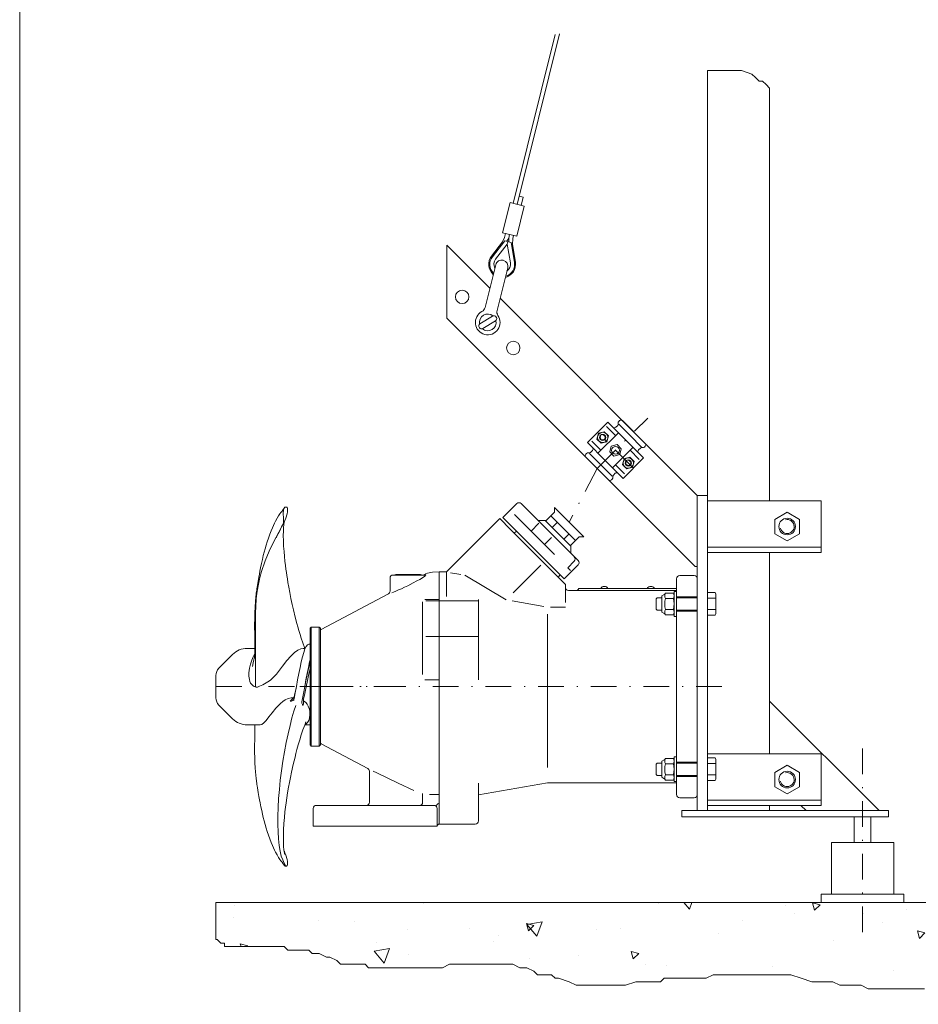
# Model space of a CAD drawing. Units: millimetres. Extents: x 0 to 210, y 0 to 297.
# Drawn here: x 0 to 87, y 55 to 150 of the extents above; entities that cross this region are included whole.
import ezdxf

# ---------------------------------------------------------------- set-up
doc = ezdxf.new("R2010")
doc.units = ezdxf.units.MM
doc.header["$LTSCALE"] = 5
doc.header["$PDMODE"] = 2
doc.header["$PDSIZE"] = 1
for name, pattern in [('AUSGEZOGEN', [0]), ('DASHDOT', [1, 0.5, -0.25, 0, -0.25]), ('DASHED2', [0.375, 0.25, -0.125])]:
    doc.linetypes.add(name, pattern=pattern)
for name, color, linetype in [('Mittellinie', 7, 'Continuous'), ('Schraffur', 7, 'Continuous'), ('Volllinie breit', 7, 'Continuous'), ('Volllinie schmal', 7, 'Continuous'), ('Zeichnungsrahmen', 7, 'Continuous')]:
    doc.layers.add(name, color=color, linetype=linetype)

# ---------------------------------------------------------------- blocks, each defined once
blk = doc.blocks.new('tr36_sal_nNn01')
at = {"layer": 'Volllinie breit', "color": 56, "linetype": 'DASHDOT', "lineweight": 18}
for p, q in [((55.924, 106.88), (53.193, 101.675)), ((19, 85.763), (36.5, 85.763)), ((67.988, 85.763), (28.111, 85.763))]:
    blk.add_line(p, q, dxfattribs=at)
at = {"layer": 'Volllinie breit', "color": 56, "linetype": 'AUSGEZOGEN', "lineweight": 18}
for p, q in [((46.794, 102.134), (48.137, 103.478)), ((48.562, 103.478), (50.188, 101.851)), ((51.779, 103.089), (54.607, 100.26)), ((51.779, 102.665), (51.779, 103.089)), ((46.476, 102.028), (41.311, 96.863)), ((47.536, 100.967), (46.476, 102.028)), ((52.734, 96.194), (46.794, 102.134)), ((51.797, 98.546), (47.925, 102.417)), ((51.779, 102.665), (50.93, 101.816)), ((51.425, 102.311), (53.83, 99.907)), ((49.514, 100.829), (50.266, 101.58)), ((53.37, 98.669), (50.188, 101.851)), ((50.188, 101.851), (50.895, 101.851)), ((50.895, 101.851), (53.37, 99.376)), ((52.062, 101.675), (51.567, 101.18)), ((52.84, 95.663), (47.536, 100.967)), ((47.89, 100.614), (48.102, 100.826)), ((50.821, 99.521), (51.501, 100.202)), ((53.193, 100.543), (52.698, 100.048)), ((54.183, 100.26), (53.335, 99.412)), ((54.183, 100.26), (54.607, 100.26)), ((53.37, 99.376), (53.37, 98.669)), ((53.37, 98.669), (54.077, 97.962)), ((50.459, 97.526), (47.778, 94.845)), ((54.077, 97.538), (52.734, 96.194)), ((53.065, 97.277), (53.702, 97.914)), ((53.328, 97.015), (53.065, 97.277)), ((39.283, 96.563), (36.161, 96.563)), ((36.411, 96.613), (38.811, 96.613)), ((39.2, 96.598), (39.333, 96.668)), ((39.981, 96.841), (40.611, 96.863)), ((40.611, 72.463), (40.611, 96.863)), ((41.311, 96.863), (40.611, 96.863)), ((41.311, 96.863), (41.311, 94.473)), ((42.716, 96.616), (41.7, 96.795)), ((43.111, 96.546), (47.103, 94.17)), ((52.133, 96.371), (52.345, 96.583)), ((65.311, 96.513), (63.911, 96.513)), ((35.861, 96.263), (35.861, 95.013)), ((52.84, 95.663), (52.84, 95.363)), ((52.84, 95.363), (52.84, 93.911)), ((63.611, 96.213), (63.611, 75.313)), ((65.611, 96.213), (65.611, 75.313)), ((29.177, 91.298), (35.701, 94.748)), ((63.611, 95.063), (53.14, 95.063)), ((63.611, 95.263), (54.111, 95.263)), ((65.611, 94.463), (63.611, 94.463)), ((39.011, 93.962), (39.011, 86.93)), ((40.611, 94.186), (39.221, 94.186)), ((40.611, 94.07), (39.311, 94.07)), ((40.611, 94.07), (44.411, 94.07)), ((44.411, 86.409), (44.411, 94.186)), ((50.736, 93.53), (47.692, 94.066)), ((52.84, 93.463), (51.407, 93.463)), ((51.111, 77.938), (51.111, 92.764)), ((65.611, 93.063), (63.611, 93.063)), ((28.111, 91.413), (28.211, 91.513)), ((28.211, 80.013), (28.211, 91.513)), ((29.011, 91.513), (28.211, 91.513)), ((29.011, 91.513), (29.111, 91.413)), ((29.011, 91.513), (29.011, 80.013)), ((28.111, 91.413), (28.111, 80.113)), ((29.111, 80.113), (29.111, 91.413)), ((40.611, 90.606), (39.311, 90.606)), ((40.611, 90.606), (44.411, 90.606)), ((28.111, 89.863), (27.981, 89.863)), ((20.614, 88.878), (19.293, 87.556)), ((22.766, 89.463), (22.028, 89.463)), ((27.648, 89.463), (27.433, 89.463)), ((19, 84.678), (19, 86.849)), ((22.818, 85.804), (22.818, 85.803)), ((40.611, 86.409), (39.221, 86.409)), ((19.293, 83.971), (20.614, 82.649)), ((26.727, 83.936), (26.729, 83.941)), ((27.313, 84.275), (27.305, 84.232)), ((22.028, 82.063), (23.28, 82.063)), ((27.61, 82.063), (28.111, 82.063)), ((28.211, 80.013), (28.111, 80.113)), ((29.111, 80.113), (29.011, 80.013)), ((33.708, 77.833), (29.177, 80.229)), ((29.011, 80.013), (28.211, 80.013)), ((65.611, 78.463), (63.611, 78.463)), ((33.861, 74.563), (33.861, 77.567)), ((51.109, 76.463), (44.411, 75.282)), ((44.411, 76.408), (44.411, 72.763)), ((63.611, 76.463), (51.109, 76.463)), ((65.611, 77.063), (63.611, 77.063)), ((39.011, 75.432), (39.011, 74.563)), ((39.674, 75.328), (40.611, 75.312)), ((63.911, 75.013), (65.311, 75.013)), ((28.411, 73.963), (28.411, 72.263)), ((40.111, 74.263), (28.711, 74.263)), ((40.411, 72.263), (40.411, 73.963)), ((44.111, 72.463), (40.611, 72.463)), ((28.411, 72.263), (40.411, 72.263))]:
    blk.add_line(p, q, dxfattribs=at)
at = {"layer": 'Volllinie breit', "color": 56, "linetype": 'DASHED2', "lineweight": 18}
for p, q in [((22.818, 85.803), (22.818, 85.803)), ((26.193, 84.343), (26.193, 84.346))]:
    blk.add_line(p, q, dxfattribs=at)
at = {"layer": 'Volllinie breit', "color": 56, "linetype": 'AUSGEZOGEN', "lineweight": 18}
for points in [[(25.639, 103.086), (25.515, 102.919), (25.401, 102.765), (25.297, 102.622), (25.203, 102.489), (25.073, 102.294), (24.931, 102.064), (24.782, 101.797), (24.677, 101.589), (24.577, 101.378), (24.472, 101.139), (24.354, 100.851), (24.223, 100.511), (24.089, 100.135), (23.972, 99.787), (23.873, 99.474), (23.764, 99.104), (23.673, 98.772), (23.589, 98.446), (23.498, 98.064), (23.41, 97.67), (23.327, 97.271), (23.261, 96.934), (23.208, 96.661), (23.149, 96.347), (23.083, 95.976), (23.013, 95.554), (22.986, 95.378), (22.964, 95.225), (22.946, 95.087), (22.931, 94.98), (22.911, 94.835), (22.893, 94.688), (22.866, 94.452), (22.824, 93.999), (22.79, 93.493), (22.763, 92.868), (22.752, 92.292), (22.749, 91.8), (22.75, 91.402), (22.753, 90.989), (22.76, 90.348), (22.765, 89.662), (22.766, 89.311), (22.765, 88.982), (22.763, 88.701), (22.761, 88.582), (22.761, 88.543), (22.761, 88.531), (22.761, 88.527), (22.761, 88.525), (22.761, 88.524), (22.761, 88.524), (22.761, 88.524), (22.761, 88.525), (22.762, 88.528), (22.762, 88.539), (22.763, 88.554), (22.764, 88.649), (22.767, 88.754), (22.775, 88.861), (22.781, 88.93), (22.783, 88.948), (22.784, 88.951), (22.782, 88.937), (22.777, 88.906), (22.764, 88.819), (22.747, 88.722), (22.729, 88.614), (22.707, 88.497), (22.68, 88.351), (22.621, 88.052), (22.548, 87.703)], [(25.772, 103.149), (25.716, 103.141), (25.683, 103.126), (25.644, 103.092), (25.602, 103.02), (25.554, 102.863), (25.525, 102.505), (25.535, 102.089), (25.543, 101.86), (25.548, 101.741), (25.551, 101.679), (25.553, 101.649), (25.554, 101.633), (25.555, 101.625), (25.556, 101.623), (25.559, 101.622), (25.562, 101.621), (25.566, 101.62)], [(25.566, 101.62), (25.57, 101.621), (25.574, 101.621), (25.577, 101.623), (25.579, 101.624), (25.582, 101.632), (25.588, 101.647), (25.601, 101.678), (25.625, 101.738), (25.673, 101.857), (25.757, 102.084), (25.883, 102.5), (25.924, 102.687), (25.943, 102.86), (25.927, 103.019), (25.896, 103.092), (25.861, 103.126), (25.828, 103.141), (25.772, 103.149)], [(22.818, 85.804), (22.831, 86.757), (22.84, 87.683), (22.844, 88.563), (22.842, 89.381), (22.835, 90.133), (22.826, 90.826), (22.819, 91.577), (22.819, 92.266), (22.831, 92.903), (22.854, 93.496), (22.91, 94.282), (22.996, 95.008), (23.109, 95.684), (23.251, 96.319), (23.417, 96.921), (23.767, 97.934), (24.171, 98.891), (24.615, 99.815), (25.084, 100.722), (25.566, 101.62)], [(24.835, 100.204), (24.835, 100.204), (24.836, 100.205), (24.837, 100.208), (24.841, 100.216), (24.858, 100.248), (24.921, 100.371), (25.017, 100.558), (25.173, 100.859), (25.362, 101.217), (25.583, 101.634)], [(27.61, 89.463), (27.579, 89.548), (27.412, 90.015), (27.27, 90.44), (27.155, 90.8), (27.032, 91.208), (26.934, 91.546), (26.841, 91.878), (26.682, 92.48), (26.508, 93.192), (26.387, 93.722), (26.265, 94.294), (26.146, 94.886), (26.05, 95.405), (25.974, 95.842), (25.916, 96.196), (25.867, 96.509), (25.821, 96.821), (25.778, 97.13), (25.73, 97.503), (25.682, 97.915), (25.635, 98.366), (25.594, 98.85), (25.559, 99.356), (25.536, 99.877), (25.527, 100.386), (25.533, 100.814), (25.548, 101.162), (25.571, 101.435), (25.601, 101.678)], [(38.466, 96.003), (38.73, 96.145), (38.994, 96.294), (39.237, 96.441), (39.333, 96.506)], [(36.018, 94.854), (36.018, 94.854), (36.208, 94.923), (36.43, 95.009), (36.693, 95.118), (36.975, 95.244), (37.271, 95.385), (37.573, 95.537)], [(37.573, 95.537), (38.103, 95.814), (38.466, 96.003)], [(27.981, 89.863), (27.862, 89.813), (27.744, 89.663), (27.625, 89.416), (27.506, 89.08), (27.387, 88.662), (27.269, 88.173), (27.15, 87.625), (27.031, 87.03), (26.912, 86.405), (26.794, 85.763), (26.684, 85.173), (26.575, 84.593)], [(22.788, 85.729), (22.639, 85.817), (22.504, 85.929), (22.357, 86.109), (22.288, 86.271), (22.243, 86.44), (22.193, 86.779), (22.188, 87.113), (22.241, 87.545), (22.341, 87.942), (22.467, 88.31), (22.6, 88.634), (22.73, 88.911), (22.765, 88.97)], [(27.433, 89.458), (27.212, 89.427), (26.933, 89.3), (26.602, 89.059), (26.251, 88.726), (25.857, 88.278), (25.447, 87.756), (25.16, 87.372), (24.85, 86.979), (24.504, 86.603), (24.269, 86.396), (24.013, 86.212), (23.547, 85.948), (23.234, 85.794), (23.028, 85.721), (22.905, 85.697), (22.788, 85.729)], [(28.111, 88.348), (28.069, 88.173), (27.95, 87.625), (27.831, 87.03), (27.712, 86.405), (27.594, 85.763), (27.5, 85.258), (27.407, 84.76), (27.313, 84.275)], [(27.594, 85.763), (27.706, 86.332), (27.825, 86.923), (27.955, 87.533), (28.085, 88.092), (28.111, 88.191)], [(28.111, 87.476), (28.001, 86.986), (27.871, 86.37), (27.741, 85.735), (27.611, 85.102), (27.496, 84.557)], [(22.818, 85.803), (22.79, 85.735), (22.788, 85.729)], [(26.51, 84.683), (26.588, 84.821), (26.624, 84.938)], [(26.794, 85.763), (26.739, 85.496), (26.624, 84.938)], [(23.28, 82.072), (23.435, 82.101), (23.639, 82.246), (23.867, 82.491), (24.131, 82.83), (24.439, 83.236), (24.806, 83.689), (25.242, 84.144), (25.463, 84.331), (25.713, 84.487), (25.99, 84.6), (26.285, 84.668), (26.51, 84.683)], [(25.772, 68.378), (25.615, 68.664), (25.465, 68.981), (25.329, 69.356), (25.214, 69.818), (25.124, 70.377), (25.059, 71.021), (25.018, 71.695), (24.998, 72.427), (25, 73.212), (25.026, 74.048), (25.075, 74.931), (25.144, 75.803), (25.235, 76.701), (25.348, 77.617), (25.481, 78.539), (25.634, 79.455), (25.805, 80.356), (25.984, 81.197), (26.174, 82), (26.366, 82.736), (26.551, 83.378), (26.727, 83.936)], [(26.51, 84.683), (26.414, 84.566), (26.23, 84.379), (26.194, 84.347), (26.193, 84.346)], [(26.193, 84.343), (26.328, 84.368), (26.447, 84.423), (26.532, 84.502), (26.575, 84.593)], [(26.575, 84.593), (26.56, 84.513), (26.544, 84.434)], [(27.456, 83.952), (27.386, 84.017), (27.335, 84.089), (27.308, 84.162), (27.305, 84.232)], [(27.492, 84.399), (27.472, 84.25), (27.467, 84.136), (27.469, 84.084), (27.471, 84.057), (27.472, 84.042), (27.473, 84.035), (27.473, 84.031), (27.474, 84.028), (27.474, 84.027), (27.474, 84.026)], [(27.496, 84.557), (27.486, 84.479), (27.492, 84.399)], [(27.492, 84.399), (27.706, 84.221), (27.84, 84.06), (27.941, 83.886), (28.035, 83.637), (28.084, 83.393), (28.098, 83.044), (28.064, 82.741), (27.989, 82.486), (27.878, 82.29), (27.718, 82.142), (27.627, 82.108)], [(22.766, 82.063), (22.766, 81.993), (22.764, 81.662), (22.759, 81.081), (22.753, 80.538), (22.75, 80.165), (22.749, 79.816), (22.75, 79.396), (22.757, 78.904), (22.774, 78.37), (22.798, 77.903), (22.825, 77.51), (22.855, 77.182), (22.888, 76.878), (22.916, 76.656), (22.931, 76.547), (22.946, 76.44), (22.964, 76.302), (22.986, 76.15), (23.013, 75.973), (23.087, 75.525), (23.158, 75.134), (23.219, 74.811), (23.277, 74.511), (23.354, 74.127), (23.43, 73.769), (23.508, 73.42), (23.589, 73.081), (23.673, 72.755), (23.764, 72.423), (23.873, 72.053), (23.972, 71.74), (24.089, 71.392), (24.223, 71.016), (24.354, 70.676), (24.472, 70.388), (24.577, 70.149), (24.677, 69.937), (24.782, 69.73), (24.931, 69.463), (25.073, 69.232), (25.203, 69.038), (25.297, 68.904), (25.401, 68.761), (25.515, 68.608), (25.639, 68.441)], [(25.658, 69.552), (25.659, 69.55), (25.651, 69.581), (25.638, 69.64), (25.611, 69.785), (25.58, 70.005), (25.557, 70.246), (25.538, 70.553), (25.528, 70.934), (25.53, 71.395), (25.546, 71.904), (25.582, 72.523), (25.63, 73.104), (25.684, 73.632), (25.739, 74.093), (25.795, 74.521), (25.862, 74.982), (25.939, 75.478), (26.035, 76.037), (26.114, 76.47), (26.207, 76.952), (26.314, 77.467), (26.482, 78.223), (26.657, 78.949), (26.747, 79.299), (26.85, 79.682), (26.974, 80.12), (27.115, 80.597), (27.27, 81.089), (27.431, 81.568), (27.596, 82.028), (27.716, 82.345)], [(33.861, 77.567), (33.86, 77.594), (33.846, 77.666), (33.819, 77.725), (33.786, 77.77), (33.753, 77.802), (33.723, 77.824), (33.708, 77.833)], [(38.153, 75.699), (36.646, 76.413), (34.59, 77.41), (34.228, 77.59)], [(40.353, 74.141), (40.34, 74.173), (40.343, 74.215), (40.36, 74.262), (40.392, 74.313), (40.436, 74.364), (40.489, 74.412), (40.549, 74.455), (40.611, 74.489)], [(25.602, 69.845), (25.625, 69.788), (25.673, 69.67), (25.757, 69.442), (25.883, 69.027), (25.924, 68.84), (25.943, 68.667), (25.927, 68.508), (25.896, 68.435), (25.861, 68.401), (25.828, 68.386), (25.772, 68.378)], [(25.772, 68.378), (25.716, 68.386), (25.683, 68.401), (25.644, 68.435), (25.642, 68.438)]]:
    blk.add_lwpolyline(points, dxfattribs=at)
blk.add_lwpolyline([(26.794, 85.763), (26.794, 85.763)], close=True, dxfattribs=at)
for centre, radius, start, end in [((48.35, 103.266), 0.3, 44.99988, 134.99986), ((53.489, 98.126), 0.3, 314.99987, 44.99988), ((53.865, 97.75), 0.3, 314.99987, 44.99988), ((36.161, 96.263), 0.3, 90, 180), ((36.411, 96.513), 0.1, 90, 150), ((38.811, 96.513), 0.1, 30, 90), ((39.06, 96.863), 0.3, 270, 297.86906), ((40.034, 95.342), 1.5, 92, 117.86906), ((63.911, 96.213), 0.3, 90, 179.99999), ((65.311, 96.213), 0.3, 359.99999, 90), ((53.14, 95.363), 0.3, 179.99999, 270), ((56.611, 95.063), 0.4, 30, 150), ((61.111, 95.063), 0.4, 30, 150), ((35.561, 95.013), 0.3, 297.86906, 0), ((53.911, 95.263), 0.2, 270, 359.99999), ((29.037, 91.563), 0.3, 284.36597, 297.86906), ((22.028, 87.463), 2, 90, 135), ((20, 86.849), 1, 135, 180), ((20, 84.678), 1, 180, 225), ((22.028, 84.063), 2, 225, 270), ((29.037, 79.963), 0.3, 62.13094, 75.63403), ((63.911, 75.313), 0.3, 179.99999, 270), ((65.311, 75.313), 0.3, 270, 359.99999), ((33.561, 74.563), 0.3, 270, 0), ((38.711, 74.563), 0.3, 270, 0), ((28.711, 73.963), 0.3, 90, 180), ((40.111, 73.963), 0.3, 0, 90), ((40.711, 72.181), 0.3, 109.47122, 164.03136), ((44.111, 72.763), 0.3, 270, 359.99999)]:
    blk.add_arc(centre, radius, start, end, dxfattribs=at)
at = {"layer": 'Volllinie breit', "color": 56, "linetype": 'DASHDOT', "lineweight": 18}
blk.add_point((28.111, 85.763), dxfattribs=at)
blk = doc.blocks.new('S22_60S_nNn02')
at = {"layer": 'Mittellinie', "color": 56, "linetype": 'DASHDOT', "lineweight": 18}
for p, q in [((55.924, 106.88), (60.805, 111.761)), ((65.611, 85.763), (66.611, 85.763))]:
    blk.add_line(p, q, dxfattribs=at)
at = {"layer": 'Volllinie breit', "color": 56, "linetype": 'AUSGEZOGEN', "lineweight": 18}
for p, q in [((45.528, 124.347), (41.357, 128.517)), ((41.357, 128.517), (41.357, 121.446)), ((65.611, 104.263), (46.518, 123.357)), ((65.411, 97.392), (41.357, 121.446)), ((56.949, 111.37), (54.969, 109.39)), ((57.691, 110.062), (56.808, 110.946)), ((56.949, 111.37), (58.681, 109.637)), ((57.901, 111.059), (57.722, 110.88)), ((58.075, 111.516), (58.005, 111.445)), ((59.106, 110.062), (58.005, 111.163)), ((60.56, 109.314), (58.358, 111.516)), ((55.896, 109.735), (56.046, 110.293)), ((56.305, 109.327), (55.896, 109.735)), ((57.974, 110.345), (55.994, 108.365)), ((56.046, 110.293), (56.603, 110.443)), ((56.603, 110.443), (57.012, 110.034)), ((57.012, 110.034), (56.862, 109.477)), ((60.414, 107.905), (58.681, 109.637)), ((59.106, 110.062), (60.206, 108.961)), ((54.969, 109.39), (56.701, 107.658)), ((56.277, 108.647), (55.393, 109.531)), ((56.862, 109.477), (56.305, 109.327)), ((57.134, 108.498), (57.283, 109.056)), ((57.283, 109.056), (57.841, 109.205)), ((59.388, 108.93), (57.409, 106.95)), ((57.841, 109.205), (58.249, 108.797)), ((58.249, 108.797), (58.1, 108.239)), ((60.103, 108.857), (59.924, 108.678)), ((60.56, 109.032), (60.489, 108.961)), ((54.823, 108.263), (54.893, 108.334)), ((57.024, 105.779), (54.823, 107.981)), ((56.277, 107.233), (55.176, 108.334)), ((55.28, 108.438), (55.459, 108.617)), ((57.542, 108.09), (57.134, 108.498)), ((58.1, 108.239), (57.542, 108.09)), ((58.521, 107.818), (58.371, 107.261)), ((60.414, 107.905), (58.434, 105.925)), ((59.078, 107.968), (58.521, 107.818)), ((59.487, 107.559), (59.078, 107.968)), ((59.989, 107.764), (59.106, 108.647)), ((56.277, 107.233), (57.378, 106.132)), ((58.434, 105.925), (56.701, 107.658)), ((58.575, 106.349), (57.691, 107.233)), ((58.371, 107.261), (58.779, 106.852)), ((58.779, 106.852), (59.337, 107.002)), ((59.337, 107.002), (59.487, 107.559)), ((57.307, 105.779), (57.378, 105.85)), ((57.482, 106.236), (57.661, 106.415)), ((65.611, 104.263), (65.611, 91.613)), ((65.611, 104.263), (66.611, 104.263)), ((66.611, 104.263), (66.611, 91.518)), ((66.611, 103.763), (77.611, 103.763)), ((77.611, 103.763), (77.611, 98.763)), ((73.111, 101.956), (74.311, 102.649)), ((74.311, 102.649), (75.511, 101.956)), ((73.111, 100.571), (73.111, 101.956)), ((75.511, 101.956), (75.511, 100.571)), ((74.311, 99.878), (73.111, 100.571)), ((75.511, 100.571), (74.311, 99.878)), ((66.611, 99.263), (77.611, 99.263)), ((66.611, 98.763), (77.611, 98.763)), ((65.611, 97.392), (65.411, 97.392)), ((62.161, 94.543), (62.461, 94.713)), ((62.161, 92.983), (62.161, 94.543)), ((62.461, 94.713), (62.522, 94.818)), ((63.3, 94.818), (62.522, 94.818)), ((63.361, 94.713), (63.3, 94.818)), ((63.361, 94.963), (63.611, 94.963)), ((63.361, 92.563), (63.361, 94.963)), ((67.326, 94.86), (66.611, 94.86)), ((67.326, 94.86), (67.411, 94.713)), ((67.411, 94.713), (67.411, 92.813)), ((61.718, 94.363), (61.611, 94.256)), ((61.611, 94.256), (61.611, 93.271)), ((62.161, 94.363), (61.718, 94.363)), ((62.522, 94.291), (63.3, 94.291)), ((67.326, 94.312), (66.611, 94.312)), ((61.611, 93.271), (61.718, 93.163)), ((62.161, 93.163), (61.718, 93.163)), ((62.461, 92.813), (62.161, 92.983)), ((62.522, 92.708), (62.461, 92.813)), ((62.522, 93.236), (63.3, 93.236)), ((62.522, 92.708), (63.3, 92.708)), ((63.3, 92.708), (63.361, 92.813)), ((63.611, 92.563), (63.361, 92.563)), ((67.326, 93.215), (66.611, 93.215)), ((67.326, 92.666), (66.611, 92.666)), ((67.411, 92.813), (67.326, 92.666)), ((65.611, 91.613), (65.611, 73.763)), ((66.611, 91.518), (66.611, 73.763)), ((66.611, 79.263), (77.611, 79.263)), ((77.611, 79.263), (77.611, 74.263)), ((61.718, 78.363), (61.611, 78.256)), ((61.611, 78.256), (61.611, 77.271)), ((62.161, 78.363), (61.718, 78.363)), ((62.161, 78.543), (62.461, 78.713)), ((62.161, 76.983), (62.161, 78.543)), ((62.461, 78.713), (62.522, 78.818)), ((63.3, 78.818), (62.522, 78.818)), ((62.522, 78.291), (63.3, 78.291)), ((63.361, 78.713), (63.3, 78.818)), ((63.361, 78.963), (63.611, 78.963)), ((63.361, 76.563), (63.361, 78.963)), ((67.326, 78.86), (66.611, 78.86)), ((67.326, 78.312), (66.611, 78.312)), ((67.326, 78.86), (67.411, 78.713)), ((67.411, 78.713), (67.411, 76.813)), ((61.611, 77.271), (61.718, 77.163)), ((62.522, 77.236), (63.3, 77.236)), ((67.326, 77.215), (66.611, 77.215)), ((73.111, 77.456), (74.311, 78.149)), ((73.111, 76.071), (73.111, 77.456)), ((74.311, 78.149), (75.511, 77.456)), ((75.511, 77.456), (75.511, 76.071)), ((62.161, 77.163), (61.718, 77.163)), ((62.461, 76.813), (62.161, 76.983)), ((62.522, 76.708), (62.461, 76.813)), ((62.522, 76.708), (63.3, 76.708)), ((63.3, 76.708), (63.361, 76.813)), ((63.611, 76.563), (63.361, 76.563)), ((67.326, 76.666), (66.611, 76.666)), ((67.411, 76.813), (67.326, 76.666)), ((74.311, 75.378), (73.111, 76.071)), ((75.511, 76.071), (74.311, 75.378)), ((66.611, 74.763), (77.611, 74.763)), ((65.611, 73.763), (66.611, 73.763)), ((66.611, 74.263), (77.611, 74.263))]:
    blk.add_line(p, q, dxfattribs=at)
at = {"layer": 'Volllinie breit', "color": 56, "linetype": 'DASHDOT', "lineweight": 18}
blk.add_line((59.424, 106.915), (55.959, 110.38), dxfattribs=at)
at = {"layer": 'Volllinie breit', "color": 56, "linetype": 'AUSGEZOGEN', "lineweight": 18}
for centre, radius in [((42.842, 123.497), 0.65), ((47.792, 118.547), 0.65), ((56.454, 109.885), 0.5), ((56.454, 109.885), 0.3), ((57.691, 108.647), 0.375), ((58.929, 107.41), 0.5), ((58.929, 107.41), 0.3), ((74.311, 101.263), 0.8), ((74.311, 76.763), 0.8)]:
    blk.add_circle(centre, radius, dxfattribs=at)
for centre, radius, start, end in [((58.217, 111.375), 0.2, 45.00001, 135.00001), ((57.58, 111.021), 0.2, 224.99999, 315), ((57.76, 111.2), 0.2, 315, 15), ((58.146, 111.304), 0.2, 135.00001, 195), ((55.318, 108.758), 0.2, 315, 45.00001), ((60.065, 108.537), 0.2, 135, 225.00001), ((60.244, 108.716), 0.2, 75, 135), ((60.348, 109.102), 0.2, 255, 314.99999), ((60.419, 109.173), 0.2, 314.99999, 44.99999), ((54.964, 108.122), 0.2, 134.99999, 224.99999), ((55.035, 108.193), 0.2, 75, 134.99999), ((55.138, 108.579), 0.2, 255, 315), ((57.237, 105.991), 0.2, 315.00001, 15), ((57.623, 106.094), 0.2, 135, 195), ((57.802, 106.274), 0.2, 44.99999, 135), ((57.166, 105.92), 0.2, 225.00001, 315.00001), ((63.065, 94.555), 0.604, 154.11127, 205.88873), ((62.757, 94.555), 0.604, 334.11128, 25.88873), ((64.786, 93.763), 2.325, 166.88834, 193.11166), ((61.036, 93.763), 2.325, 346.88834, 13.11166), ((63.065, 92.972), 0.604, 154.11127, 205.88873), ((62.757, 92.972), 0.604, 334.11128, 25.88873), ((63.065, 78.555), 0.604, 154.11127, 205.88873), ((64.786, 77.763), 2.325, 166.88834, 193.11166), ((62.757, 78.555), 0.604, 334.11128, 25.88873), ((61.036, 77.763), 2.325, 346.88834, 13.11166), ((63.065, 76.972), 0.604, 154.11127, 205.88873), ((62.757, 76.972), 0.604, 334.11128, 25.88873)]:
    blk.add_arc(centre, radius, start, end, dxfattribs=at)
at = {"layer": 'Volllinie schmal', "color": 56, "linetype": 'AUSGEZOGEN', "lineweight": 18}
for p, q in [((65.611, 94.363), (63.611, 94.363)), ((65.611, 93.163), (63.611, 93.163)), ((65.611, 78.363), (63.611, 78.363)), ((65.611, 77.163), (63.611, 77.163))]:
    blk.add_line(p, q, dxfattribs=at)
for centre, radius, start, end in [((56.454, 109.885), 0.239, 135, 90.15523), ((58.929, 107.41), 0.239, 135, 86.82224), ((74.311, 101.263), 0.677, 192.94973, 102.75108), ((74.311, 76.763), 0.677, 192.94973, 102.75108)]:
    blk.add_arc(centre, radius, start, end, dxfattribs=at)
blk = doc.blocks.new('AVU_60S_nNn03')
at = {"layer": 'Mittellinie', "color": 56, "linetype": 'DASHDOT', "lineweight": 18}
blk.add_line((81.611, 79.777), (81.611, 60.782), dxfattribs=at)
at = {"layer": 'Volllinie breit', "color": 56, "linetype": 'AUSGEZOGEN', "lineweight": 18}
for p, q in [((66.611, 145.404), (66.611, 104.263)), ((72.611, 143.697), (72.611, 103.763)), ((72.611, 98.763), (72.611, 79.263)), ((83.218, 73.763), (72.611, 84.37)), ((84.111, 73.763), (64.111, 73.763)), ((64.111, 73.763), (64.111, 73.163)), ((72.611, 74.263), (72.611, 73.763)), ((76.147, 73.763), (75.647, 74.263)), ((84.111, 73.763), (84.111, 73.163)), ((84.111, 73.163), (64.111, 73.163)), ((80.811, 73.163), (80.811, 70.663)), ((82.411, 73.163), (82.411, 70.663)), ((78.596, 70.663), (78.596, 65.663)), ((81.611, 70.663), (78.596, 70.663)), ((84.626, 70.663), (81.611, 70.663)), ((84.626, 70.663), (84.626, 65.663)), ((85.611, 65.663), (77.611, 65.663)), ((77.611, 65.663), (77.611, 64.863)), ((85.611, 64.863), (77.611, 64.863)), ((85.611, 65.663), (85.611, 64.863))]:
    blk.add_line(p, q, dxfattribs=at)
at = {"layer": 'Volllinie breit', "color": 96, "linetype": 'AUSGEZOGEN', "lineweight": 18}
for p, q in [((77.611, 64.863), (19, 64.863)), ((101.011, 64.863), (85.611, 64.863))]:
    blk.add_line(p, q, dxfattribs=at)
blk = doc.blocks.new('seilend4_nNn04')
at = {"layer": 'Volllinie breit', "color": 7, "linetype": 'AUSGEZOGEN', "lineweight": 18}
for p, q in [((47.488, 132.621), (46.762, 129.71)), ((47.488, 132.621), (48.846, 132.282)), ((48.846, 132.282), (48.12, 129.371)), ((46.762, 129.71), (48.12, 129.371)), ((46.09, 126.601), (45.059, 122.469)), ((47.254, 126.31), (46.224, 122.178)), ((44.561, 120.882), (45.795, 121.624)), ((44.839, 120.42), (46.073, 121.161)), ((46.155, 121.491), (46.124, 121.542)), ((44.51, 120.502), (44.479, 120.553))]:
    blk.add_line(p, q, dxfattribs=at)
for centre, radius, start, end in [((46.672, 126.455), 0.6, 76, 166.00001), ((46.672, 126.455), 0.6, 346, 76), ((45.317, 121.022), 1.2, 117.81032, 34.18969), ((44.477, 122.614), 0.6, 297.81031, 346), ((46.806, 122.033), 0.6, 166.00001, 214.18968), ((45.317, 121.022), 0.81, 50.14957, 191.85043), ((45.317, 121.022), 0.81, 230.14957, 11.85043), ((45.919, 121.418), 0.24, 31, 121), ((45.95, 121.367), 0.24, 301, 31), ((44.684, 120.677), 0.24, 121, 211), ((44.715, 120.625), 0.24, 211, 301)]:
    blk.add_arc(centre, radius, start, end, dxfattribs=at)
at = {"layer": 'Volllinie schmal', "color": 7, "linetype": 'AUSGEZOGEN', "lineweight": 18}
for p, q in [((51.856, 148.901), (47.779, 132.548)), ((52.279, 148.945), (48.167, 132.451)), ((48.757, 133.164), (48.369, 133.261)), ((48.757, 133.164), (48.555, 132.354)), ((46.744, 128.812), (45.69, 127.442)), ((46.958, 128.926), (45.769, 127.381)), ((46.744, 128.812), (46.954, 129.239)), ((47.053, 129.637), (46.954, 129.239)), ((46.958, 128.926), (47.579, 128.772)), ((47.171, 128.873), (47.347, 129.165)), ((47.204, 128.59), (47.269, 128.849)), ((47.441, 129.54), (47.347, 129.165)), ((47.366, 128.825), (47.347, 129.165)), ((47.579, 128.772), (47.903, 126.849)), ((47.714, 128.571), (47.754, 129.145)), ((47.829, 129.444), (47.754, 129.145)), ((47.204, 128.59), (46.086, 127.137)), ((47.204, 128.59), (47.509, 126.783)), ((47.714, 128.571), (48.002, 126.866))]:
    blk.add_line(p, q, dxfattribs=at)
for radius, start, end in [(1.3, 142.42214, 228.51357), (1.2, 142.42214, 226), (0.8, 142.42214, 207.40962), (1.3, 283.48643, 9.57786), (1.2, 286, 9.57786), (0.8, 304.59038, 9.57786)]:
    blk.add_arc((46.72, 126.65), radius, start, end, dxfattribs=at)
blk = doc.blocks.new('Planungshilfe_DE-EN-FR_nNn017')
at = {"layer": 'Zeichnungsrahmen', "color": 96, "linetype": 'AUSGEZOGEN', "lineweight": 18}
blk.add_line((0, 297), (0, 0), dxfattribs=at)
blk = doc.blocks.new('Plh046_nNn00')
at = {"layer": 'Schraffur', "linetype": 'AUSGEZOGEN', "lineweight": 18}
h = blk.add_hatch(dxfattribs=at)
h.set_pattern_fill('MegaCAD_A-BET2', color=96, scale=1.5, style=0)
h.set_pattern_definition([(70, (0, 0), (-9.6418, 11.4907), [1.5, -13.5]), (130, (0, 0), (-14.7721, -2.6047), [1.5, -13.5]), (10, (-0.964, 1.149), (5.1303, 14.0954), [1.5, -13.5]), (45, (0, 0), (-2.7176, 10.14222), [0.75, -9.75]), (105, (0, 0), (-10.14222, 2.7176), [0.75, -9.75]), (-15, (-0.194, 0.724), (7.42462, 7.42462), [0.75, -9.75]), (119, (7.5, 0), (-11.78723, -0.70266), [0, -10.95, 0, -10.35, 0, -11.55]), (57, (0, 4.5), (-4.21004, 7.5631), [0, -7.65, 0, -7.35, 0, -7.95]), (23, (3, 7.5), (1.24162, 5.90452), [0, -7.05, 0, -6.45, 0, -7.65])])
h.paths.add_polyline_path([(112.53857, 210.68266), (101.01098, 210.68266), (101.01098, 195.68266), (101.01098, 166.02086), (101.55671, 165.83895), (102.91905, 165.83895), (103.94081, 165.83895), (104.62198, 165.83895), (105.30315, 165.83895), (105.64373, 165.83895), (105.98432, 165.83895), (106.3249, 165.49836), (106.66549, 165.49836), (107.00607, 165.15778), (107.68724, 165.15778), (108.02783, 165.15778), (108.709, 165.15778), (109.04958, 165.15778), (109.73075, 165.15778), (110.07134, 165.15778), (110.41192, 165.15778), (110.75251, 165.15778), (110.75251, 165.49836), (110.75251, 166.17953), (110.75251, 166.8607), (110.75251, 167.54187), (110.75251, 168.22304), (110.75251, 168.56363), (110.75251, 169.2448), (110.75251, 169.58538), (110.75251, 169.92597), (110.75251, 170.60714), (110.75251, 170.94772), (110.41192, 171.28831), (110.41192, 171.62889), (110.41192, 171.96948), (110.41192, 172.65065), (110.41192, 172.99123), (110.41192, 173.33182), (110.41192, 173.6724), (110.41192, 174.01299), (110.41192, 174.35357), (110.41192, 174.69416), (110.75251, 175.03474), (110.75251, 175.37533), (110.75251, 175.71591), (110.75251, 176.0565), (110.75251, 176.39708), (110.75251, 176.73767), (110.75251, 177.07825), (110.75251, 177.41884), (110.75251, 177.75942), (110.75251, 178.10001), (110.75251, 178.44059), (110.75251, 178.78118), (110.75251, 179.12176), (110.75251, 179.46235), (110.75251, 179.80293), (110.75251, 180.14352), (110.75251, 180.4841), (110.75251, 180.82469), (111.09309, 181.16527), (111.09309, 181.50586), (111.09309, 181.84644), (111.09309, 182.18703), (111.09309, 182.52761), (111.09309, 182.8682), (111.09309, 183.20878), (111.09309, 183.54937), (111.09309, 183.88995), (111.09309, 184.57112), (111.09309, 185.25229), (111.09309, 185.93346), (111.09309, 186.27405), (111.09309, 186.95522), (111.09309, 187.2958), (111.09309, 187.63639), (111.09309, 187.97697), (111.09309, 188.31756), (111.09309, 188.65814), (111.09309, 188.99873), (111.09309, 189.33931), (111.09309, 189.6799), (111.43368, 190.02048), (111.43368, 190.36107), (111.43368, 190.70165), (111.43368, 191.04224), (111.43368, 191.72341), (111.77426, 192.06399), (111.77426, 192.40458), (111.77426, 192.74516), (111.77426, 193.08575), (111.77426, 193.42633), (111.77426, 193.76692), (111.77426, 194.44809), (111.77426, 194.78867), (112.11485, 195.46984), (112.11485, 195.81043), (112.11485, 196.15101), (112.45543, 196.15101), (112.79602, 196.4916), (113.1366, 196.83218), (113.47719, 196.83218), (114.15836, 197.17277), (114.15836, 197.51336), (114.49894, 197.51336), (114.49894, 197.85394), (114.83953, 197.85394), (115.18011, 197.85394), (115.18011, 198.19453), (115.5207, 198.53511), (115.86128, 198.8757), (116.20187, 199.21628), (116.54245, 199.21628), (116.88304, 199.55687), (116.88304, 199.89745), (117.22362, 200.23804), (117.56421, 200.57862), (117.90479, 200.57862), (117.90479, 200.91921), (118.24538, 200.91921), (118.58596, 201.25979), (119.26713, 201.25979), (119.60772, 201.25979), (120.28889, 201.25979), (120.97006, 201.60038), (121.65123, 201.60038), (121.99181, 201.60038), (122.3324, 201.60038), (122.3324, 201.94096), (122.67298, 201.94096), (123.35415, 202.28155), (123.69474, 202.62213), (124.03532, 202.62213), (124.37591, 202.96272), (124.71649, 202.96272), (125.05708, 203.3033), (125.39766, 203.64389), (125.73825, 203.98447), (126.07883, 204.32506), (126.41942, 204.66564), (126.41942, 205.00623), (126.76, 205.00623), (127.10059, 205.34681), (127.44117, 205.34681), (127.78176, 205.34681), (128.12234, 205.6874), (128.46293, 205.6874), (129.1441, 206.02798), (129.48468, 206.36857), (130.16585, 206.70915), (130.50644, 207.04974), (130.84702, 207.39032), (131.18761, 207.39032), (131.52819, 207.73091), (131.52819, 208.07149), (131.52819, 208.41208), (131.86878, 208.41208), (131.86878, 208.75266), (131.86878, 209.09325), (131.86878, 209.43383), (132.20936, 209.77442), (132.20936, 210.115), (132.20936, 210.45559), (132.43644, 210.68266), (112.53857, 210.68266), (112.53857, 209.52037)], flags=0)
h.paths.add_polyline_path([(110.75251, 139.27331), (110.41192, 139.27331), (110.07134, 139.27331), (109.73075, 139.27331), (109.39017, 139.6139), (109.04958, 139.6139), (108.709, 139.95448), (108.36841, 139.95448), (107.68724, 139.95448), (107.00607, 139.95448), (106.3249, 139.95448), (104.96256, 139.95448), (103.94081, 140.29507), (103.25964, 140.29507), (102.23788, 140.29507), (101.55671, 140.29507), (101.01098, 140.29507), (101.01098, 64.86341), (81.61099, 64.86341), (19, 64.86341), (19, 61.27934), (19.13513, 61.27934), (19.47572, 60.93876), (19.8163, 60.93876), (19.8163, 60.59817), (20.15689, 60.59817), (20.49747, 60.59817), (20.83806, 60.59817), (21.17864, 60.59817), (21.51923, 60.59817), (22.2004, 60.59817), (22.54098, 60.59817), (22.88157, 60.59817), (23.22215, 60.59817), (23.90332, 60.59817), (24.58449, 60.59817), (25.26566, 60.59817), (25.60625, 60.59817), (25.94684, 60.25759), (26.62801, 60.25759), (26.96859, 60.25759), (27.30918, 60.25759), (27.64976, 60.25759), (27.99035, 60.25759), (28.33093, 59.917), (29.0121, 59.917), (29.69327, 59.57642), (30.03386, 59.57642), (30.71503, 59.23583), (31.05561, 58.89525), (31.3962, 58.89525), (31.73678, 58.89525), (32.07737, 58.89525), (32.75854, 58.89525), (33.43971, 58.89525), (33.78029, 58.55466), (34.46146, 58.55466), (35.14263, 58.55466), (35.48322, 58.55466), (36.16439, 58.55466), (36.84556, 58.55466), (37.18614, 58.55466), (37.52673, 58.55466), (38.2079, 58.55466), (38.54848, 58.55466), (39.22965, 58.55466), (39.91082, 58.55466), (40.25141, 58.55466), (40.59199, 58.55466), (40.93258, 58.55466), (41.61375, 58.89525), (41.95433, 58.89525), (42.6355, 58.89525), (42.97609, 58.89525), (43.65726, 58.89525), (44.33843, 58.89525), (44.67901, 58.89525), (45.70077, 58.89525), (46.38194, 58.89525), (46.72252, 58.89525), (47.40369, 58.89525), (47.74428, 58.89525), (48.42545, 58.55466), (49.10662, 58.55466), (49.78779, 58.21408), (50.12837, 57.87349), (50.80954, 57.87349), (51.49071, 57.87349), (51.8313, 57.53291), (52.17188, 57.53291), (53.19364, 57.19232), (53.87481, 56.85174), (54.55598, 56.85174), (55.23715, 56.85174), (55.91832, 56.85174), (56.59949, 56.85174), (57.28066, 56.85174), (57.96183, 56.85174), (58.643, 56.85174), (59.66475, 57.19232), (60.68651, 57.19232), (61.36768, 57.19232), (61.70826, 57.19232), (62.04885, 57.19232), (62.38943, 57.53291), (63.0706, 57.53291), (63.41119, 57.53291), (64.09236, 57.53291), (64.43294, 57.53291), (65.11411, 57.53291), (65.79528, 57.53291), (66.47645, 57.53291), (67.15762, 57.87349), (67.49821, 57.87349), (68.17938, 57.87349), (69.20113, 57.87349), (69.8823, 57.87349), (70.56347, 57.87349), (71.58523, 57.87349), (72.2664, 57.87349), (72.60698, 57.87349), (73.28815, 57.87349), (73.96932, 57.87349), (74.65049, 57.87349), (75.67225, 57.53291), (76.694, 57.19232), (77.71576, 57.19232), (78.73751, 57.19232), (79.41868, 56.85174), (80.44044, 56.85174), (81.4622, 56.85174), (82.14337, 56.51115), (82.82454, 56.51115), (83.16512, 56.51115), (83.50571, 56.51115), (84.18688, 56.51115), (85.20863, 56.51115), (86.23039, 56.51115), (87.59273, 56.51115), (88.61448, 56.51115), (89.29565, 56.51115), (89.97682, 56.51115), (90.31741, 56.51115), (90.65799, 56.51115), (91.33916, 56.51115), (92.36092, 56.51115), (93.72326, 56.85174), (94.74501, 56.85174), (95.0856, 56.85174), (95.42618, 57.19232), (95.76677, 57.19232), (96.10735, 57.19232), (96.78852, 57.19232), (97.12911, 57.53291), (97.81028, 57.53291), (98.49145, 57.53291), (99.17262, 57.53291), (100.19437, 57.87349), (100.87554, 57.87349), (101.21613, 57.87349), (101.55671, 58.21408), (102.23788, 58.21408), (102.57847, 58.21408), (103.25964, 58.21408), (103.94081, 58.21408), (104.62198, 58.21408), (104.96256, 58.21408), (105.30315, 58.21408), (105.64373, 58.21408), (106.3249, 58.21408), (107.00607, 58.55466), (107.34666, 58.89525), (107.68724, 58.89525), (107.68724, 59.23583), (108.02783, 59.23583), (108.36841, 59.57642), (108.709, 59.917), (109.04958, 60.25759), (109.39017, 60.59817), (109.39017, 60.93876), (109.73075, 61.27934), (110.07134, 61.61993), (110.07134, 61.96051), (110.41192, 62.3011), (110.75251, 62.64168), (110.75251, 62.98227), (111.09309, 63.32285), (111.09309, 63.66344), (111.43368, 64.34461), (111.43368, 64.68519), (111.43368, 65.36636), (111.77426, 65.70695), (111.77426, 66.38812), (111.77426, 67.06929), (111.77426, 67.75046), (111.77426, 68.09104), (111.77426, 68.43163), (111.77426, 69.1128), (111.77426, 70.13455), (111.77426, 70.81572), (111.77426, 71.49689), (111.77426, 72.17806), (111.77426, 72.85923), (111.77426, 73.5404), (111.77426, 74.22157), (111.43368, 74.90274), (111.43368, 75.9245), (111.43368, 76.94625), (111.43368, 77.62742), (111.43368, 78.30859), (111.43368, 78.98976), (111.43368, 79.67093), (111.43368, 80.3521), (111.43368, 81.03327), (111.43368, 81.71444), (111.09309, 82.05503), (111.09309, 82.39561), (111.09309, 83.07678), (111.43368, 83.75795), (111.43368, 84.43912), (111.43368, 85.12029), (111.09309, 85.46088), (111.09309, 86.14205), (111.09309, 86.82322), (111.09309, 87.50439), (111.09309, 87.84497), (111.09309, 88.52615), (111.09309, 89.20732), (111.09309, 89.88849), (111.09309, 90.22907), (110.75251, 90.91024), (110.75251, 91.932), (110.75251, 92.61317), (110.75251, 93.63492), (110.75251, 94.31609), (110.75251, 94.99726), (110.75251, 95.67843), (110.75251, 96.3596), (110.75251, 97.04077), (110.75251, 97.72194), (110.75251, 98.40311), (111.09309, 98.7437), (111.09309, 99.08428), (111.09309, 99.76545), (111.09309, 100.10604), (111.09309, 100.78721), (111.09309, 101.46838), (111.43368, 102.14955), (111.43368, 102.83072), (111.43368, 103.51189), (111.43368, 104.19306), (111.43368, 104.87423), (111.43368, 105.5554), (111.43368, 106.23657), (111.43368, 106.91774), (111.43368, 107.25832), (111.43368, 107.93949), (111.43368, 108.28008), (111.09309, 108.96125), (111.09309, 109.64242), (110.75251, 110.32359), (110.75251, 111.00476), (110.41192, 111.68593), (110.41192, 112.70768), (110.07134, 113.38885), (110.07134, 113.72944), (110.07134, 114.41061), (109.73075, 115.09178), (109.73075, 115.43236), (109.73075, 116.11353), (109.73075, 116.45412), (109.73075, 117.13529), (109.73075, 117.47587), (110.07134, 118.49763), (110.07134, 119.51938), (110.07134, 120.20055), (110.07134, 121.22231), (110.07134, 122.24406), (110.41192, 122.92523), (110.41192, 123.94699), (110.41192, 124.96874), (110.41192, 125.64991), (110.41192, 126.67167), (110.41192, 127.35284), (110.41192, 128.37459), (110.41192, 129.39635), (110.41192, 130.07752), (110.41192, 131.09927), (110.41192, 131.78044), (110.41192, 132.46161), (110.41192, 133.14278), (110.41192, 133.82395), (110.41192, 134.50512), (110.41192, 135.18629), (110.41192, 135.86746), (110.41192, 136.54863), (110.41192, 137.2298), (110.41192, 137.57039), (110.75251, 137.91097), (110.75251, 138.59214), (110.75251, 138.93273)], flags=0)
h.paths.add_polyline_path([(106.01098, 210.68266), (101.01098, 210.68266), (101.01098, 205.68266, -0.41421356)], flags=0)
at = {"layer": 'Volllinie schmal', "color": 96, "linetype": 'AUSGEZOGEN', "lineweight": 18}
blk.add_line((19, 64.86341), (19, 61.27934), dxfattribs=at)
at = {"layer": 'Volllinie schmal', "color": 56, "linetype": 'AUSGEZOGEN', "lineweight": 18}
blk.add_lwpolyline([(66.61099, 145.40385), (67.49821, 145.40385), (68.86055, 145.40385), (69.8823, 145.40385), (70.90406, 145.06326), (71.24464, 144.72268), (71.58523, 144.38209), (71.92581, 144.38209), (72.2664, 144.04151), (72.60698, 143.70092), (72.61099, 143.69692)], dxfattribs=at)
at = {"layer": 'Volllinie schmal', "color": 96, "linetype": 'AUSGEZOGEN', "lineweight": 18}
blk.add_lwpolyline([(87.59273, 56.51115), (86.23039, 56.51115), (85.20863, 56.51115), (84.18688, 56.51115), (83.50571, 56.51115), (83.16512, 56.51115), (82.82454, 56.51115), (82.14337, 56.51115), (81.4622, 56.85174), (80.44044, 56.85174), (79.41868, 56.85174), (78.73751, 57.19232), (77.71576, 57.19232), (76.694, 57.19232), (75.67225, 57.53291), (74.65049, 57.87349), (73.96932, 57.87349), (73.28815, 57.87349), (72.60698, 57.87349), (72.2664, 57.87349), (71.58523, 57.87349), (70.56347, 57.87349), (69.8823, 57.87349), (69.20113, 57.87349), (68.17938, 57.87349), (67.49821, 57.87349), (67.15762, 57.87349), (66.47645, 57.53291), (65.79528, 57.53291), (65.11411, 57.53291), (64.43294, 57.53291), (64.09236, 57.53291), (63.41119, 57.53291), (63.0706, 57.53291), (62.38943, 57.53291), (62.04885, 57.19232), (61.70826, 57.19232), (61.36768, 57.19232), (60.68651, 57.19232), (59.66475, 57.19232), (58.643, 56.85174), (57.96183, 56.85174), (57.28066, 56.85174), (56.59949, 56.85174), (55.91832, 56.85174), (55.23715, 56.85174), (54.55598, 56.85174), (53.87481, 56.85174), (53.19364, 57.19232), (52.17188, 57.53291), (51.8313, 57.53291), (51.49071, 57.87349), (50.80954, 57.87349), (50.12837, 57.87349), (49.78779, 58.21408), (49.10662, 58.55466), (48.42545, 58.55466), (47.74428, 58.89525), (47.40369, 58.89525), (46.72252, 58.89525), (46.38194, 58.89525), (45.70077, 58.89525), (44.67901, 58.89525), (44.33843, 58.89525), (43.65726, 58.89525), (42.97609, 58.89525), (42.6355, 58.89525), (41.95433, 58.89525), (41.61375, 58.89525), (40.93258, 58.55466), (40.59199, 58.55466), (40.25141, 58.55466), (39.91082, 58.55466), (39.22965, 58.55466), (38.54848, 58.55466), (38.2079, 58.55466), (37.52673, 58.55466), (37.18614, 58.55466), (36.84556, 58.55466), (36.16439, 58.55466), (35.48322, 58.55466), (35.14263, 58.55466), (34.46146, 58.55466), (33.78029, 58.55466), (33.43971, 58.89525), (32.75854, 58.89525), (32.07737, 58.89525), (31.73678, 58.89525), (31.3962, 58.89525), (31.05561, 58.89525), (30.71503, 59.23583), (30.03386, 59.57642), (29.69327, 59.57642), (29.0121, 59.917), (28.33093, 59.917), (27.99035, 60.25759), (27.64976, 60.25759), (27.30918, 60.25759), (26.96859, 60.25759), (26.62801, 60.25759), (25.94684, 60.25759), (25.60625, 60.59817), (25.26566, 60.59817), (24.58449, 60.59817), (23.90332, 60.59817), (23.22215, 60.59817), (22.88157, 60.59817), (22.54098, 60.59817), (22.2004, 60.59817), (21.51923, 60.59817), (21.17864, 60.59817), (20.83806, 60.59817), (20.49747, 60.59817), (20.15689, 60.59817), (19.8163, 60.59817), (19.8163, 60.93876), (19.47572, 60.93876), (19.13513, 61.27934), (19, 61.27934)], dxfattribs=at)
for name in ['Planungshilfe_DE-EN-FR_nNn017', 'AVU_60S_nNn03', 'seilend4_nNn04', 'S22_60S_nNn02', 'tr36_sal_nNn01']:
    blk.add_blockref(name, (0, 0))

msp = doc.modelspace()

# ---------------------------------------------------------------- block references
msp.add_blockref('Plh046_nNn00', (0, 0))

doc.saveas('drawing.dxf')
